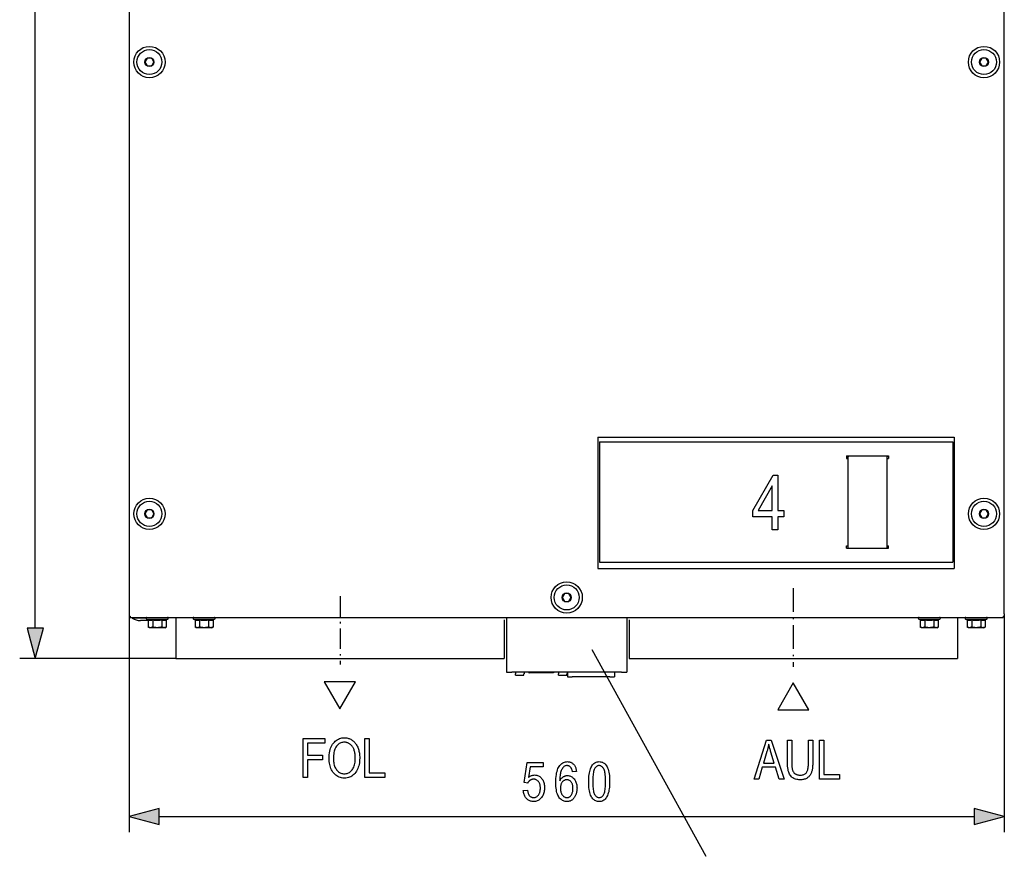
# Model space of a CAD drawing. Extents: x 91 to 404, y 15 to 275.
# Drawn here: x 100 to 163, y 83 to 136 of the extents above; entities that cross this region are included whole.
import ezdxf

# ---------------------------------------------------------------- set-up
doc = ezdxf.new("R2010")
doc.units = 0
doc.linetypes.add('DASHDOT', pattern=[18.5, 12, -3, 0.5, -3])
doc.layers.get('0').update_dxf_attribs({"linetype": 'CONTINUOUS'})

msp = doc.modelspace()

# ---------------------------------------------------------------- linework, layer by layer
at = {"color": 7}
for p, q in [((100.835, 97.245), (100.835, 198.581)), ((106.835, 197.663), (106.835, 98.163)), ((162.835, 98.163), (162.835, 197.663)), ((107.991, 133.713), (107.847, 133.463)), ((108.272, 133.713), (107.991, 133.713)), ((108.272, 133.713), (108.28, 133.713)), ((108.424, 133.463), (108.28, 133.713)), ((161.391, 133.713), (161.247, 133.463)), ((161.672, 133.713), (161.391, 133.713)), ((161.672, 133.713), (161.68, 133.713)), ((161.824, 133.463), (161.68, 133.713)), ((107.847, 133.463), (107.991, 133.213)), ((107.999, 133.213), (107.991, 133.213)), ((107.999, 133.213), (108.28, 133.213)), ((108.28, 133.213), (108.424, 133.463)), ((161.247, 133.463), (161.391, 133.213)), ((161.399, 133.213), (161.391, 133.213)), ((161.399, 133.213), (161.68, 133.213)), ((161.68, 133.213), (161.824, 133.463)), ((136.835, 109.463), (136.835, 101.063)), ((136.835, 109.463), (159.635, 109.463)), ((136.935, 109.163), (136.935, 101.463)), ((136.935, 109.163), (159.535, 109.163)), ((159.535, 109.163), (159.535, 101.463)), ((159.635, 109.463), (159.635, 101.063)), ((159.635, 109.127), (159.635, 101.299)), ((152.735, 108.263), (152.735, 108.112)), ((152.735, 108.263), (155.435, 108.263)), ((152.735, 108.112), (152.835, 108.112)), ((152.835, 108.263), (152.835, 108.215)), ((152.835, 102.412), (152.835, 108.215)), ((155.335, 108.263), (155.335, 108.215)), ((155.335, 102.412), (155.335, 108.215)), ((155.335, 108.112), (155.435, 108.112)), ((155.435, 108.263), (155.435, 108.112)), ((107.991, 104.813), (107.847, 104.563)), ((108.272, 104.813), (107.991, 104.813)), ((108.272, 104.813), (108.28, 104.813)), ((108.424, 104.563), (108.28, 104.813)), ((161.391, 104.813), (161.247, 104.563)), ((161.672, 104.813), (161.391, 104.813)), ((161.672, 104.813), (161.68, 104.813)), ((161.824, 104.563), (161.68, 104.813)), ((107.847, 104.563), (107.991, 104.313)), ((107.999, 104.313), (107.991, 104.313)), ((107.999, 104.313), (108.28, 104.313)), ((108.28, 104.313), (108.424, 104.563)), ((161.247, 104.563), (161.391, 104.313)), ((161.399, 104.313), (161.391, 104.313)), ((161.399, 104.313), (161.68, 104.313)), ((161.68, 104.313), (161.824, 104.563)), ((152.735, 102.515), (152.835, 102.515)), ((152.735, 102.363), (152.735, 102.515)), ((152.735, 102.363), (155.435, 102.363)), ((152.835, 102.363), (152.835, 102.412)), ((155.335, 102.515), (155.435, 102.515)), ((155.335, 102.363), (155.335, 102.412)), ((155.435, 102.363), (155.435, 102.515)), ((136.935, 101.463), (159.535, 101.463)), ((136.835, 101.063), (159.635, 101.063)), ((134.691, 99.463), (134.547, 99.213)), ((134.547, 99.213), (134.691, 98.963)), ((134.972, 99.463), (134.691, 99.463)), ((134.699, 98.963), (134.691, 98.963)), ((134.699, 98.963), (134.98, 98.963)), ((134.972, 99.463), (134.98, 99.463)), ((135.124, 99.213), (134.98, 99.463)), ((134.98, 98.963), (135.124, 99.213)), ((106.835, 98.163), (106.835, 84.2)), ((106.835, 98.163), (106.835, 98.013)), ((106.835, 98.013), (106.91, 98.013)), ((106.91, 98.013), (106.91, 97.938)), ((106.91, 97.938), (107.06, 97.938)), ((107.035, 97.888), (107.035, 97.938)), ((107.158, 97.888), (107.035, 97.888)), ((107.06, 97.938), (162.61, 97.938)), ((107.925, 97.888), (107.158, 97.888)), ((107.62, 97.738), (107.562, 97.738)), ((108.058, 97.738), (107.62, 97.738)), ((107.961, 97.832), (108.635, 97.832)), ((108.025, 97.808), (107.961, 97.832)), ((108.058, 97.767), (108.058, 97.323)), ((108.347, 97.767), (108.347, 97.323)), ((108.635, 97.832), (109.309, 97.832)), ((108.635, 97.778), (108.637, 97.778)), ((108.924, 97.767), (108.924, 97.323)), ((109.213, 97.767), (109.213, 97.323)), ((109.245, 97.808), (109.309, 97.832)), ((109.835, 97.938), (109.835, 95.313)), ((110.961, 97.832), (111.635, 97.832)), ((111.025, 97.808), (110.961, 97.832)), ((111.058, 97.767), (111.058, 97.323)), ((111.347, 97.767), (111.347, 97.323)), ((111.635, 97.832), (112.309, 97.832)), ((111.635, 97.778), (111.637, 97.778)), ((111.924, 97.767), (111.924, 97.323)), ((112.213, 97.767), (112.213, 97.323)), ((112.245, 97.808), (112.309, 97.832)), ((130.835, 97.788), (130.835, 95.313)), ((130.985, 97.938), (130.985, 94.438)), ((138.685, 97.938), (138.685, 94.438)), ((138.835, 97.788), (138.835, 95.313)), ((157.361, 97.832), (158.035, 97.832)), ((157.425, 97.808), (157.361, 97.832)), ((157.458, 97.767), (157.458, 97.323)), ((157.747, 97.767), (157.747, 97.323)), ((158.035, 97.832), (158.709, 97.832)), ((158.035, 97.778), (158.037, 97.778)), ((158.324, 97.767), (158.324, 97.323)), ((158.613, 97.767), (158.613, 97.323)), ((158.645, 97.808), (158.709, 97.832)), ((159.835, 97.938), (159.835, 95.313)), ((160.361, 97.832), (161.035, 97.832)), ((160.425, 97.808), (160.361, 97.832)), ((160.458, 97.767), (160.458, 97.323)), ((160.747, 97.767), (160.747, 97.323)), ((161.035, 97.832), (161.709, 97.832)), ((161.035, 97.778), (161.037, 97.778)), ((161.324, 97.767), (161.324, 97.323)), ((161.613, 97.767), (161.613, 97.323)), ((161.645, 97.808), (161.709, 97.832)), ((162.61, 97.938), (162.76, 97.938)), ((162.76, 98.013), (162.76, 97.938)), ((162.76, 98.013), (162.835, 98.013)), ((162.835, 98.163), (162.835, 84.2)), ((162.835, 98.163), (162.835, 98.013)), ((108.135, 97.278), (108.058, 97.323)), ((108.202, 97.278), (108.135, 97.278)), ((108.635, 97.278), (108.202, 97.278)), ((109.068, 97.278), (108.635, 97.278)), ((109.135, 97.278), (109.068, 97.278)), ((109.135, 97.278), (109.213, 97.323)), ((111.135, 97.278), (111.058, 97.323)), ((111.202, 97.278), (111.135, 97.278)), ((111.635, 97.278), (111.202, 97.278)), ((112.068, 97.278), (111.635, 97.278)), ((112.135, 97.278), (112.068, 97.278)), ((112.135, 97.278), (112.213, 97.323)), ((157.535, 97.278), (157.458, 97.323)), ((157.602, 97.278), (157.535, 97.278)), ((158.035, 97.278), (157.602, 97.278)), ((158.468, 97.278), (158.035, 97.278)), ((158.535, 97.278), (158.468, 97.278)), ((158.535, 97.278), (158.613, 97.323)), ((160.535, 97.278), (160.458, 97.323)), ((160.602, 97.278), (160.535, 97.278)), ((161.035, 97.278), (160.602, 97.278)), ((161.468, 97.278), (161.035, 97.278)), ((161.535, 97.278), (161.468, 97.278)), ((161.535, 97.278), (161.613, 97.323)), ((136.44, 95.88), (143.731, 82.656)), ((109.835, 95.313), (99.835, 95.313)), ((109.835, 95.313), (130.835, 95.313)), ((138.835, 95.313), (159.835, 95.313)), ((130.985, 94.438), (131.335, 94.438)), ((138.335, 94.438), (131.335, 94.438)), ((131.555, 94.438), (131.555, 94.318)), ((131.555, 94.318), (131.558, 94.318)), ((131.558, 94.248), (131.558, 94.318)), ((131.558, 94.248), (131.558, 94.318)), ((131.568, 94.238), (132.092, 94.238)), ((132.102, 94.248), (132.102, 94.318)), ((132.102, 94.318), (132.105, 94.318)), ((132.105, 94.438), (132.105, 94.318)), ((132.415, 94.438), (132.415, 94.398)), ((133.985, 94.388), (132.425, 94.388)), ((133.995, 94.438), (133.995, 94.398)), ((134.305, 94.438), (134.305, 94.318)), ((134.305, 94.318), (134.308, 94.318)), ((134.308, 94.248), (134.308, 94.318)), ((134.308, 94.248), (134.308, 94.318)), ((134.318, 94.238), (134.842, 94.238)), ((134.852, 94.248), (134.852, 94.318)), ((134.852, 94.318), (134.855, 94.318)), ((134.855, 94.438), (134.855, 94.318)), ((134.885, 94.438), (134.885, 94.138)), ((134.885, 94.138), (135.185, 94.138)), ((137.585, 94.138), (135.185, 94.138)), ((137.585, 94.138), (137.885, 94.138)), ((137.885, 94.438), (137.885, 94.138)), ((138.335, 94.438), (138.685, 94.438)), ((121.326, 93.826), (119.326, 93.826)), ((119.326, 93.826), (120.326, 92.094)), ((120.326, 92.094), (121.326, 93.826)), ((149.335, 93.754), (148.335, 92.022)), ((150.335, 92.022), (149.335, 93.754)), ((148.335, 92.022), (150.335, 92.022)), ((108.767, 85.2), (160.903, 85.2))]:
    msp.add_line(p, q, dxfattribs=at)
at = {"color": 7, "linetype": 'DASHDOT', "ltscale": 0.125698}
msp.add_line((149.335, 99.802), (149.335, 94.774), dxfattribs=at)
at = {"color": 7, "linetype": 'DASHDOT', "ltscale": 0.109059}
msp.add_line((120.335, 99.292), (120.335, 94.93), dxfattribs=at)
at = {"color": 7}
for points in [[(147.985, 103.536), (147.985, 104.374), (146.741, 104.374), (146.741, 104.768), (148.052, 107.036), (148.338, 107.036), (148.338, 104.768), (148.728, 104.768), (148.728, 104.374), (148.338, 104.374), (148.338, 103.536)], [(147.985, 104.768), (147.985, 106.346), (147.087, 104.768)], [(100.318, 97.245), (100.835, 95.313), (101.353, 97.245)], [(117.976, 87.694), (117.976, 90.194), (119.359, 90.194), (119.359, 89.899), (118.247, 89.899), (118.247, 89.124), (119.209, 89.124), (119.209, 88.829), (118.247, 88.829), (118.247, 87.694)], [(119.63, 88.911), (119.633, 89.036), (119.641, 89.155), (119.655, 89.268), (119.675, 89.376), (119.7, 89.477), (119.731, 89.572), (119.768, 89.662), (119.81, 89.745), (119.858, 89.823), (119.911, 89.894), (119.969, 89.96), (120.029, 90.018), (120.092, 90.07), (120.158, 90.114), (120.227, 90.152), (120.299, 90.183), (120.373, 90.207), (120.45, 90.224), (120.53, 90.235), (120.612, 90.238), (120.666, 90.236), (120.719, 90.232), (120.771, 90.224), (120.821, 90.213), (120.871, 90.2), (120.92, 90.183), (120.968, 90.163), (121.015, 90.14), (121.062, 90.114), (121.107, 90.085), (121.15, 90.052), (121.192, 90.018), (121.232, 89.98), (121.271, 89.94), (121.307, 89.896), (121.341, 89.85), (121.374, 89.802), (121.405, 89.75), (121.434, 89.696), (121.461, 89.639), (121.485, 89.579), (121.507, 89.517), (121.527, 89.453), (121.544, 89.387), (121.558, 89.318), (121.57, 89.247), (121.579, 89.174), (121.586, 89.099), (121.59, 89.022), (121.591, 88.942), (121.588, 88.833), (121.581, 88.728), (121.568, 88.627), (121.551, 88.53), (121.528, 88.438), (121.5, 88.349), (121.467, 88.265), (121.429, 88.185), (121.387, 88.108), (121.339, 88.036), (121.281, 87.963), (121.221, 87.898), (121.156, 87.84), (121.089, 87.79), (121.018, 87.747), (120.943, 87.713), (120.865, 87.686), (120.784, 87.666), (120.699, 87.655), (120.61, 87.651), (120.521, 87.655), (120.436, 87.667), (120.354, 87.687), (120.276, 87.714), (120.201, 87.75), (120.13, 87.793), (120.062, 87.845), (119.998, 87.904), (119.938, 87.972), (119.881, 88.047), (119.833, 88.12), (119.79, 88.196), (119.753, 88.275), (119.72, 88.357), (119.693, 88.442), (119.67, 88.53), (119.652, 88.621), (119.64, 88.715), (119.632, 88.811)], [(121.918, 87.694), (121.918, 90.194), (122.19, 90.194), (122.19, 87.989), (123.199, 87.989), (123.199, 87.694)], [(146.832, 87.594), (147.62, 90.094), (147.911, 90.094), (148.75, 87.594), (148.44, 87.594), (148.201, 88.351), (147.345, 88.351), (147.12, 87.594)], [(150.306, 90.094), (150.578, 90.094), (150.578, 88.649), (150.578, 88.578), (150.576, 88.509), (150.572, 88.443), (150.567, 88.38), (150.561, 88.319), (150.553, 88.26), (150.544, 88.205), (150.533, 88.152), (150.521, 88.101), (150.508, 88.053), (150.492, 88.008), (150.475, 87.964), (150.455, 87.922), (150.432, 87.883), (150.408, 87.845), (150.381, 87.809), (150.352, 87.775), (150.32, 87.744), (150.286, 87.714), (150.25, 87.686), (150.212, 87.66), (150.171, 87.637), (150.129, 87.617), (150.085, 87.6), (150.038, 87.585), (149.99, 87.573), (149.939, 87.563), (149.886, 87.556), (149.832, 87.552), (149.775, 87.551), (149.696, 87.553), (149.621, 87.561), (149.55, 87.573), (149.483, 87.59), (149.42, 87.612), (149.362, 87.638), (149.307, 87.67), (149.256, 87.706), (149.21, 87.747), (149.167, 87.793), (149.129, 87.845), (149.095, 87.905), (149.064, 87.972), (149.038, 88.046), (149.016, 88.128), (148.998, 88.218), (148.983, 88.314), (148.973, 88.419), (148.967, 88.53), (148.965, 88.649), (148.965, 90.094), (149.236, 90.094), (149.236, 88.651), (149.237, 88.585), (149.238, 88.523), (149.241, 88.464), (149.245, 88.41), (149.25, 88.359), (149.255, 88.311), (149.262, 88.268), (149.27, 88.228), (149.279, 88.192), (149.289, 88.16), (149.3, 88.13), (149.313, 88.102), (149.327, 88.075), (149.342, 88.05), (149.359, 88.026), (149.377, 88.004), (149.396, 87.983), (149.417, 87.963), (149.439, 87.945), (149.462, 87.929), (149.487, 87.914), (149.512, 87.9), (149.539, 87.888), (149.567, 87.878), (149.596, 87.869), (149.625, 87.862), (149.656, 87.857), (149.688, 87.853), (149.721, 87.85), (149.755, 87.849), (149.811, 87.851), (149.864, 87.856), (149.914, 87.864), (149.961, 87.876), (150.005, 87.89), (150.045, 87.908), (150.083, 87.93), (150.117, 87.954), (150.147, 87.982), (150.175, 88.013), (150.2, 88.049), (150.222, 88.091), (150.242, 88.139), (150.259, 88.194), (150.273, 88.254), (150.285, 88.321), (150.294, 88.394), (150.3, 88.474), (150.304, 88.559), (150.306, 88.651)], [(151.017, 87.594), (151.017, 90.094), (151.288, 90.094), (151.288, 87.889), (152.297, 87.889), (152.297, 87.594)], [(119.91, 88.906), (119.912, 88.816), (119.918, 88.73), (119.928, 88.648), (119.942, 88.57), (119.96, 88.496), (119.983, 88.426), (120.009, 88.361), (120.04, 88.299), (120.075, 88.242), (120.113, 88.189), (120.155, 88.141), (120.198, 88.097), (120.243, 88.059), (120.29, 88.026), (120.339, 87.998), (120.389, 87.975), (120.442, 87.957), (120.496, 87.944), (120.551, 87.937), (120.609, 87.934), (120.667, 87.937), (120.724, 87.944), (120.779, 87.957), (120.832, 87.975), (120.883, 87.998), (120.932, 88.027), (120.979, 88.06), (121.025, 88.099), (121.068, 88.143), (121.109, 88.192), (121.148, 88.246), (121.182, 88.304), (121.212, 88.368), (121.239, 88.436), (121.261, 88.51), (121.279, 88.588), (121.293, 88.671), (121.303, 88.759), (121.309, 88.851), (121.311, 88.949), (121.31, 89.013), (121.307, 89.075), (121.302, 89.136), (121.295, 89.196), (121.285, 89.254), (121.274, 89.311), (121.26, 89.367), (121.245, 89.421), (121.227, 89.474), (121.207, 89.525), (121.19, 89.563), (121.172, 89.6), (121.152, 89.635), (121.13, 89.668), (121.107, 89.7), (121.082, 89.731), (121.055, 89.759), (121.027, 89.787), (120.997, 89.812), (120.966, 89.836), (120.933, 89.859), (120.9, 89.878), (120.867, 89.896), (120.832, 89.911), (120.797, 89.924), (120.762, 89.935), (120.726, 89.943), (120.689, 89.949), (120.652, 89.952), (120.614, 89.953), (120.554, 89.951), (120.495, 89.943), (120.439, 89.93), (120.386, 89.912), (120.334, 89.889), (120.284, 89.861), (120.237, 89.828), (120.192, 89.79), (120.149, 89.746), (120.108, 89.697), (120.07, 89.643), (120.037, 89.584), (120.007, 89.519), (119.981, 89.448), (119.959, 89.372), (119.941, 89.29), (119.927, 89.202), (119.917, 89.109), (119.912, 89.01)], [(147.424, 88.62), (148.118, 88.62), (147.904, 89.313), (147.885, 89.375), (147.867, 89.435), (147.85, 89.493), (147.834, 89.549), (147.819, 89.602), (147.805, 89.652), (147.792, 89.701), (147.78, 89.746), (147.769, 89.79), (147.76, 89.831), (147.751, 89.783), (147.743, 89.735), (147.733, 89.687), (147.723, 89.639), (147.712, 89.591), (147.701, 89.544), (147.689, 89.496), (147.676, 89.449), (147.663, 89.401), (147.649, 89.354)], [(132.06, 86.855), (132.325, 86.882), (132.332, 86.836), (132.34, 86.792), (132.35, 86.75), (132.362, 86.711), (132.375, 86.674), (132.389, 86.64), (132.406, 86.608), (132.423, 86.578), (132.443, 86.551), (132.464, 86.527), (132.486, 86.505), (132.508, 86.485), (132.532, 86.467), (132.556, 86.452), (132.581, 86.439), (132.606, 86.429), (132.632, 86.42), (132.659, 86.415), (132.687, 86.411), (132.715, 86.41), (132.751, 86.412), (132.785, 86.417), (132.818, 86.425), (132.851, 86.436), (132.882, 86.451), (132.912, 86.469), (132.942, 86.491), (132.97, 86.515), (132.997, 86.543), (133.024, 86.574), (133.048, 86.609), (133.071, 86.645), (133.09, 86.684), (133.107, 86.725), (133.121, 86.769), (133.133, 86.815), (133.142, 86.864), (133.148, 86.915), (133.152, 86.968), (133.153, 87.024), (133.152, 87.076), (133.148, 87.126), (133.142, 87.174), (133.133, 87.219), (133.122, 87.262), (133.108, 87.302), (133.092, 87.34), (133.073, 87.375), (133.052, 87.408), (133.028, 87.439), (133.002, 87.467), (132.975, 87.492), (132.947, 87.514), (132.918, 87.533), (132.887, 87.55), (132.855, 87.563), (132.821, 87.573), (132.787, 87.581), (132.751, 87.585), (132.714, 87.587), (132.691, 87.586), (132.668, 87.584), (132.646, 87.581), (132.624, 87.576), (132.603, 87.571), (132.582, 87.564), (132.561, 87.555), (132.54, 87.546), (132.52, 87.535), (132.499, 87.523), (132.48, 87.509), (132.461, 87.495), (132.443, 87.48), (132.426, 87.463), (132.41, 87.446), (132.395, 87.428), (132.38, 87.408), (132.367, 87.388), (132.354, 87.367), (132.342, 87.344), (132.105, 87.382), (132.304, 88.666), (133.322, 88.666), (133.322, 88.373), (132.505, 88.373), (132.395, 87.701), (132.431, 87.731), (132.468, 87.757), (132.506, 87.781), (132.544, 87.801), (132.583, 87.819), (132.622, 87.833), (132.661, 87.844), (132.701, 87.851), (132.741, 87.856), (132.782, 87.858), (132.833, 87.856), (132.882, 87.849), (132.93, 87.838), (132.977, 87.823), (133.022, 87.803), (133.066, 87.779), (133.109, 87.75), (133.151, 87.717), (133.191, 87.68), (133.229, 87.639), (133.265, 87.593), (133.298, 87.545), (133.326, 87.493), (133.351, 87.439), (133.372, 87.381), (133.389, 87.321), (133.402, 87.257), (133.412, 87.19), (133.418, 87.121), (133.42, 87.048), (133.418, 86.975), (133.412, 86.905), (133.402, 86.837), (133.389, 86.771), (133.372, 86.707), (133.351, 86.646), (133.326, 86.586), (133.298, 86.528), (133.265, 86.473), (133.229, 86.419), (133.19, 86.37), (133.148, 86.325), (133.104, 86.286), (133.056, 86.252), (133.007, 86.223), (132.954, 86.199), (132.899, 86.181), (132.842, 86.168), (132.781, 86.16), (132.719, 86.158), (132.666, 86.159), (132.616, 86.165), (132.566, 86.174), (132.519, 86.187), (132.473, 86.204), (132.429, 86.224), (132.387, 86.248), (132.346, 86.276), (132.307, 86.307), (132.269, 86.343), (132.234, 86.381), (132.202, 86.422), (132.173, 86.466), (132.148, 86.513), (132.125, 86.563), (132.106, 86.616), (132.09, 86.671), (132.077, 86.73), (132.067, 86.791)], [(135.459, 88.088), (135.208, 88.064), (135.201, 88.102), (135.193, 88.137), (135.184, 88.17), (135.174, 88.201), (135.164, 88.229), (135.153, 88.255), (135.142, 88.28), (135.129, 88.301), (135.116, 88.321), (135.103, 88.339), (135.082, 88.361), (135.061, 88.382), (135.039, 88.4), (135.016, 88.415), (134.992, 88.428), (134.967, 88.439), (134.942, 88.447), (134.915, 88.453), (134.888, 88.457), (134.861, 88.458), (134.817, 88.455), (134.776, 88.447), (134.736, 88.433), (134.698, 88.414), (134.662, 88.39), (134.628, 88.36), (134.595, 88.324), (134.564, 88.283), (134.535, 88.237), (134.508, 88.185), (134.486, 88.136), (134.466, 88.082), (134.449, 88.024), (134.434, 87.961), (134.421, 87.894), (134.411, 87.822), (134.403, 87.745), (134.397, 87.665), (134.393, 87.579), (134.392, 87.489), (134.409, 87.521), (134.428, 87.552), (134.448, 87.58), (134.468, 87.608), (134.49, 87.633), (134.512, 87.657), (134.535, 87.68), (134.559, 87.701), (134.584, 87.72), (134.61, 87.738), (134.636, 87.754), (134.663, 87.768), (134.69, 87.781), (134.717, 87.792), (134.745, 87.801), (134.773, 87.808), (134.801, 87.814), (134.83, 87.819), (134.859, 87.821), (134.888, 87.822), (134.936, 87.82), (134.983, 87.813), (135.029, 87.802), (135.073, 87.787), (135.116, 87.767), (135.158, 87.742), (135.199, 87.714), (135.238, 87.681), (135.276, 87.643), (135.313, 87.601), (135.348, 87.555), (135.379, 87.507), (135.406, 87.455), (135.43, 87.401), (135.449, 87.343), (135.466, 87.282), (135.479, 87.219), (135.488, 87.152), (135.493, 87.083), (135.495, 87.01), (135.494, 86.961), (135.491, 86.912), (135.487, 86.864), (135.48, 86.817), (135.472, 86.771), (135.462, 86.726), (135.45, 86.682), (135.436, 86.639), (135.421, 86.597), (135.404, 86.556), (135.385, 86.516), (135.365, 86.478), (135.344, 86.443), (135.322, 86.41), (135.299, 86.379), (135.275, 86.35), (135.25, 86.323), (135.224, 86.298), (135.197, 86.275), (135.169, 86.255), (135.14, 86.236), (135.111, 86.22), (135.081, 86.205), (135.05, 86.193), (135.019, 86.182), (134.987, 86.173), (134.954, 86.166), (134.921, 86.161), (134.888, 86.159), (134.854, 86.158), (134.793, 86.16), (134.734, 86.169), (134.677, 86.183), (134.623, 86.202), (134.571, 86.227), (134.521, 86.258), (134.473, 86.295), (134.427, 86.337), (134.383, 86.384), (134.342, 86.437), (134.304, 86.497), (134.27, 86.564), (134.239, 86.639), (134.213, 86.721), (134.191, 86.81), (134.173, 86.907), (134.159, 87.012), (134.149, 87.124), (134.143, 87.243), (134.141, 87.37), (134.143, 87.511), (134.149, 87.643), (134.159, 87.767), (134.174, 87.883), (134.192, 87.991), (134.215, 88.09), (134.242, 88.18), (134.273, 88.263), (134.308, 88.337), (134.347, 88.403), (134.39, 88.461), (134.434, 88.513), (134.481, 88.56), (134.531, 88.6), (134.583, 88.633), (134.637, 88.661), (134.693, 88.683), (134.752, 88.698), (134.813, 88.707), (134.876, 88.71), (134.922, 88.709), (134.966, 88.704), (135.009, 88.696), (135.051, 88.685), (135.091, 88.671), (135.129, 88.653), (135.166, 88.632), (135.201, 88.608), (135.235, 88.581), (135.267, 88.551), (135.298, 88.518), (135.325, 88.481), (135.351, 88.442), (135.374, 88.4), (135.394, 88.355), (135.412, 88.308), (135.427, 88.257), (135.44, 88.204), (135.451, 88.147)], [(136.245, 87.433), (136.247, 87.556), (136.252, 87.673), (136.26, 87.783), (136.272, 87.888), (136.288, 87.986), (136.306, 88.078), (136.328, 88.165), (136.354, 88.245), (136.383, 88.319), (136.415, 88.386), (136.45, 88.448), (136.489, 88.503), (136.531, 88.552), (136.576, 88.594), (136.625, 88.629), (136.677, 88.659), (136.731, 88.681), (136.79, 88.697), (136.851, 88.707), (136.915, 88.71), (136.973, 88.708), (137.028, 88.7), (137.08, 88.687), (137.13, 88.668), (137.178, 88.645), (137.223, 88.616), (137.265, 88.582), (137.305, 88.542), (137.343, 88.498), (137.378, 88.448), (137.416, 88.381), (137.451, 88.306), (137.482, 88.223), (137.509, 88.133), (137.531, 88.036), (137.549, 87.93), (137.564, 87.817), (137.574, 87.697), (137.58, 87.569), (137.582, 87.433), (137.581, 87.311), (137.575, 87.195), (137.567, 87.085), (137.555, 86.981), (137.54, 86.883), (137.521, 86.79), (137.499, 86.704), (137.474, 86.624), (137.445, 86.55), (137.413, 86.482), (137.378, 86.421), (137.339, 86.365), (137.297, 86.317), (137.252, 86.274), (137.204, 86.239), (137.152, 86.21), (137.097, 86.187), (137.038, 86.171), (136.977, 86.161), (136.912, 86.158), (136.854, 86.16), (136.799, 86.169), (136.746, 86.183), (136.694, 86.203), (136.645, 86.229), (136.598, 86.261), (136.554, 86.298), (136.511, 86.341), (136.47, 86.39), (136.432, 86.444), (136.396, 86.505), (136.365, 86.575), (136.337, 86.653), (136.312, 86.74), (136.292, 86.835), (136.275, 86.938), (136.262, 87.049), (136.253, 87.169), (136.247, 87.297)], [(136.503, 87.433), (136.504, 87.315), (136.507, 87.206), (136.513, 87.104), (136.521, 87.01), (136.532, 86.925), (136.545, 86.847), (136.56, 86.778), (136.577, 86.716), (136.597, 86.663), (136.62, 86.617), (136.644, 86.578), (136.669, 86.543), (136.696, 86.511), (136.723, 86.485), (136.753, 86.462), (136.783, 86.443), (136.815, 86.429), (136.848, 86.418), (136.883, 86.412), (136.919, 86.41), (136.953, 86.412), (136.985, 86.418), (137.017, 86.429), (137.048, 86.443), (137.077, 86.462), (137.105, 86.485), (137.132, 86.513), (137.158, 86.544), (137.183, 86.58), (137.207, 86.62), (137.229, 86.666), (137.249, 86.719), (137.266, 86.781), (137.281, 86.851), (137.294, 86.928), (137.304, 87.013), (137.313, 87.106), (137.318, 87.207), (137.322, 87.316), (137.323, 87.433), (137.322, 87.551), (137.318, 87.661), (137.312, 87.763), (137.304, 87.857), (137.294, 87.943), (137.281, 88.02), (137.266, 88.09), (137.248, 88.151), (137.228, 88.205), (137.206, 88.25), (137.182, 88.289), (137.157, 88.324), (137.13, 88.355), (137.102, 88.382), (137.072, 88.405), (137.041, 88.423), (137.009, 88.438), (136.975, 88.448), (136.94, 88.454), (136.903, 88.456), (136.87, 88.454), (136.837, 88.448), (136.806, 88.437), (136.776, 88.423), (136.747, 88.404), (136.719, 88.381), (136.692, 88.354), (136.666, 88.322), (136.641, 88.286), (136.618, 88.247), (136.596, 88.201), (136.576, 88.147), (136.559, 88.085), (136.544, 88.016), (136.532, 87.938), (136.521, 87.853), (136.513, 87.76), (136.507, 87.659), (136.504, 87.55)], [(134.431, 87.01), (134.432, 86.957), (134.436, 86.906), (134.442, 86.857), (134.451, 86.81), (134.463, 86.766), (134.477, 86.723), (134.493, 86.683), (134.513, 86.645), (134.534, 86.608), (134.559, 86.574), (134.585, 86.543), (134.611, 86.515), (134.639, 86.491), (134.668, 86.469), (134.697, 86.451), (134.727, 86.436), (134.758, 86.425), (134.789, 86.417), (134.822, 86.412), (134.855, 86.41), (134.885, 86.411), (134.913, 86.416), (134.942, 86.424), (134.969, 86.435), (134.996, 86.449), (135.022, 86.466), (135.048, 86.486), (135.073, 86.509), (135.097, 86.536), (135.121, 86.565), (135.143, 86.597), (135.163, 86.632), (135.18, 86.669), (135.195, 86.708), (135.208, 86.749), (135.219, 86.793), (135.227, 86.839), (135.233, 86.888), (135.236, 86.938), (135.237, 86.991), (135.236, 87.043), (135.233, 87.093), (135.227, 87.14), (135.219, 87.185), (135.208, 87.228), (135.196, 87.268), (135.181, 87.305), (135.163, 87.341), (135.143, 87.374), (135.121, 87.404), (135.098, 87.432), (135.073, 87.457), (135.047, 87.479), (135.02, 87.498), (134.993, 87.514), (134.964, 87.527), (134.934, 87.538), (134.903, 87.545), (134.871, 87.549), (134.838, 87.551), (134.806, 87.549), (134.775, 87.545), (134.744, 87.538), (134.714, 87.527), (134.685, 87.514), (134.657, 87.498), (134.63, 87.479), (134.603, 87.457), (134.577, 87.433), (134.553, 87.405), (134.53, 87.375), (134.509, 87.343), (134.491, 87.308), (134.475, 87.272), (134.461, 87.233), (134.45, 87.193), (134.442, 87.15), (134.436, 87.106), (134.432, 87.059)], [(108.767, 85.718), (106.835, 85.2), (108.767, 84.683)], [(160.903, 84.683), (162.835, 85.2), (160.903, 85.718)]]:
    msp.add_lwpolyline(points, close=True, dxfattribs=at)
for points in [[(108.025, 97.808), (108.046, 97.801), (108.065, 97.795), (108.084, 97.79), (108.101, 97.786), (108.118, 97.783), (108.135, 97.781), (108.151, 97.779), (108.167, 97.778), (108.181, 97.778)], [(108.025, 97.808), (108.029, 97.807), (108.032, 97.806), (108.034, 97.804), (108.037, 97.802), (108.041, 97.799), (108.045, 97.796), (108.049, 97.792), (108.051, 97.788), (108.054, 97.783), (108.056, 97.778), (108.057, 97.775), (108.057, 97.772), (108.058, 97.769), (108.058, 97.767)], [(108.203, 97.74), (108.2, 97.74), (108.184, 97.741), (108.168, 97.742), (108.151, 97.744), (108.135, 97.746), (108.119, 97.75), (108.105, 97.753), (108.092, 97.756), (108.078, 97.76), (108.068, 97.763), (108.058, 97.767)], [(108.181, 97.778), (108.196, 97.778), (108.211, 97.779), (108.226, 97.781), (108.242, 97.784), (108.258, 97.787), (108.275, 97.791), (108.293, 97.796), (108.311, 97.801), (108.33, 97.808)], [(108.347, 97.767), (108.336, 97.763), (108.326, 97.76), (108.313, 97.756), (108.299, 97.753), (108.285, 97.75), (108.269, 97.746), (108.253, 97.744), (108.236, 97.742), (108.22, 97.741), (108.203, 97.74)], [(108.33, 97.808), (108.37, 97.801), (108.408, 97.795), (108.443, 97.791), (108.477, 97.787), (108.51, 97.783), (108.542, 97.781), (108.574, 97.779), (108.605, 97.778), (108.635, 97.778)], [(108.33, 97.808), (108.333, 97.806), (108.336, 97.802), (108.339, 97.798), (108.341, 97.793), (108.343, 97.788), (108.345, 97.781), (108.346, 97.774), (108.347, 97.767)], [(108.637, 97.74), (108.632, 97.74), (108.599, 97.741), (108.566, 97.742), (108.534, 97.744), (108.501, 97.746), (108.468, 97.75), (108.441, 97.753), (108.414, 97.756), (108.387, 97.76), (108.367, 97.763), (108.347, 97.767)], [(108.637, 97.778), (108.668, 97.778), (108.699, 97.779), (108.731, 97.781), (108.763, 97.784), (108.796, 97.787), (108.83, 97.791), (108.866, 97.796), (108.904, 97.802), (108.94, 97.808)], [(108.924, 97.767), (108.904, 97.763), (108.883, 97.76), (108.856, 97.756), (108.829, 97.753), (108.801, 97.75), (108.769, 97.746), (108.736, 97.744), (108.703, 97.742), (108.67, 97.741), (108.637, 97.74)], [(108.94, 97.808), (108.937, 97.806), (108.934, 97.802), (108.931, 97.798), (108.929, 97.793), (108.927, 97.788), (108.925, 97.781), (108.924, 97.774), (108.924, 97.767)], [(109.069, 97.74), (109.066, 97.74), (109.05, 97.741), (109.034, 97.742), (109.018, 97.744), (109.001, 97.746), (108.985, 97.75), (108.971, 97.753), (108.958, 97.756), (108.944, 97.76), (108.934, 97.763), (108.924, 97.767)], [(108.94, 97.808), (108.96, 97.801), (108.979, 97.795), (108.997, 97.79), (109.014, 97.786), (109.031, 97.783), (109.047, 97.781), (109.063, 97.779), (109.078, 97.778), (109.092, 97.778)], [(109.213, 97.767), (109.202, 97.763), (109.192, 97.76), (109.179, 97.756), (109.165, 97.753), (109.151, 97.75), (109.135, 97.746), (109.119, 97.744), (109.102, 97.742), (109.086, 97.741), (109.069, 97.74)], [(109.092, 97.778), (109.107, 97.778), (109.123, 97.779), (109.138, 97.781), (109.155, 97.784), (109.171, 97.787), (109.188, 97.791), (109.206, 97.796), (109.225, 97.801), (109.245, 97.808)], [(109.213, 97.767), (109.213, 97.769), (109.213, 97.772), (109.214, 97.775), (109.214, 97.778), (109.216, 97.783), (109.219, 97.788), (109.222, 97.792), (109.226, 97.797), (109.23, 97.8), (109.235, 97.804), (109.24, 97.806), (109.245, 97.808)], [(111.025, 97.808), (111.046, 97.801), (111.065, 97.795), (111.084, 97.79), (111.101, 97.786), (111.118, 97.783), (111.135, 97.781), (111.151, 97.779), (111.167, 97.778), (111.181, 97.778)], [(111.025, 97.808), (111.029, 97.807), (111.032, 97.806), (111.034, 97.804), (111.037, 97.802), (111.041, 97.799), (111.045, 97.796), (111.049, 97.792), (111.051, 97.788), (111.054, 97.783), (111.056, 97.778), (111.057, 97.775), (111.057, 97.772), (111.058, 97.769), (111.058, 97.767)], [(111.203, 97.74), (111.2, 97.74), (111.184, 97.741), (111.168, 97.742), (111.151, 97.744), (111.135, 97.746), (111.119, 97.75), (111.105, 97.753), (111.092, 97.756), (111.078, 97.76), (111.068, 97.763), (111.058, 97.767)], [(111.181, 97.778), (111.196, 97.778), (111.211, 97.779), (111.226, 97.781), (111.242, 97.784), (111.258, 97.787), (111.275, 97.791), (111.293, 97.796), (111.311, 97.801), (111.33, 97.808)], [(111.347, 97.767), (111.336, 97.763), (111.326, 97.76), (111.313, 97.756), (111.299, 97.753), (111.285, 97.75), (111.269, 97.746), (111.253, 97.744), (111.236, 97.742), (111.22, 97.741), (111.203, 97.74)], [(111.33, 97.808), (111.37, 97.801), (111.408, 97.795), (111.443, 97.791), (111.477, 97.787), (111.51, 97.783), (111.542, 97.781), (111.574, 97.779), (111.605, 97.778), (111.635, 97.778)], [(111.33, 97.808), (111.333, 97.806), (111.336, 97.802), (111.339, 97.798), (111.341, 97.793), (111.343, 97.788), (111.345, 97.781), (111.346, 97.774), (111.347, 97.767)], [(111.637, 97.74), (111.632, 97.74), (111.599, 97.741), (111.566, 97.742), (111.534, 97.744), (111.501, 97.746), (111.468, 97.75), (111.441, 97.753), (111.414, 97.756), (111.387, 97.76), (111.367, 97.763), (111.347, 97.767)], [(111.637, 97.778), (111.668, 97.778), (111.699, 97.779), (111.731, 97.781), (111.763, 97.784), (111.796, 97.787), (111.83, 97.791), (111.866, 97.796), (111.904, 97.802), (111.94, 97.808)], [(111.924, 97.767), (111.904, 97.763), (111.883, 97.76), (111.856, 97.756), (111.829, 97.753), (111.801, 97.75), (111.769, 97.746), (111.736, 97.744), (111.703, 97.742), (111.67, 97.741), (111.637, 97.74)], [(111.94, 97.808), (111.937, 97.806), (111.934, 97.802), (111.931, 97.798), (111.929, 97.793), (111.927, 97.788), (111.925, 97.781), (111.924, 97.774), (111.924, 97.767)], [(112.069, 97.74), (112.066, 97.74), (112.05, 97.741), (112.034, 97.742), (112.018, 97.744), (112.001, 97.746), (111.985, 97.75), (111.971, 97.753), (111.958, 97.756), (111.944, 97.76), (111.934, 97.763), (111.924, 97.767)], [(111.94, 97.808), (111.96, 97.801), (111.979, 97.795), (111.997, 97.79), (112.014, 97.786), (112.031, 97.783), (112.047, 97.781), (112.063, 97.779), (112.078, 97.778), (112.092, 97.778)], [(112.213, 97.767), (112.202, 97.763), (112.192, 97.76), (112.179, 97.756), (112.165, 97.753), (112.151, 97.75), (112.135, 97.746), (112.119, 97.744), (112.102, 97.742), (112.086, 97.741), (112.069, 97.74)], [(112.092, 97.778), (112.107, 97.778), (112.123, 97.779), (112.138, 97.781), (112.155, 97.784), (112.171, 97.787), (112.188, 97.791), (112.206, 97.796), (112.225, 97.801), (112.245, 97.808)], [(112.213, 97.767), (112.213, 97.769), (112.213, 97.772), (112.214, 97.775), (112.214, 97.778), (112.216, 97.783), (112.219, 97.788), (112.222, 97.792), (112.226, 97.797), (112.23, 97.8), (112.235, 97.804), (112.24, 97.806), (112.245, 97.808)], [(157.425, 97.808), (157.446, 97.801), (157.465, 97.795), (157.484, 97.79), (157.501, 97.786), (157.518, 97.783), (157.535, 97.781), (157.551, 97.779), (157.567, 97.778), (157.581, 97.778)], [(157.425, 97.808), (157.429, 97.807), (157.432, 97.806), (157.434, 97.804), (157.437, 97.802), (157.441, 97.799), (157.445, 97.796), (157.449, 97.792), (157.452, 97.788), (157.454, 97.783), (157.456, 97.778), (157.457, 97.775), (157.458, 97.772), (157.458, 97.769), (157.458, 97.767)], [(157.603, 97.74), (157.6, 97.74), (157.584, 97.741), (157.568, 97.742), (157.551, 97.744), (157.535, 97.746), (157.519, 97.75), (157.505, 97.753), (157.492, 97.756), (157.478, 97.76), (157.468, 97.763), (157.458, 97.767)], [(157.581, 97.778), (157.596, 97.778), (157.611, 97.779), (157.626, 97.781), (157.642, 97.784), (157.658, 97.787), (157.675, 97.791), (157.693, 97.796), (157.711, 97.801), (157.73, 97.808)], [(157.747, 97.767), (157.736, 97.763), (157.726, 97.76), (157.713, 97.756), (157.699, 97.753), (157.685, 97.75), (157.669, 97.746), (157.653, 97.744), (157.636, 97.742), (157.62, 97.741), (157.603, 97.74)], [(157.73, 97.808), (157.77, 97.801), (157.808, 97.795), (157.843, 97.791), (157.877, 97.787), (157.91, 97.783), (157.942, 97.781), (157.974, 97.779), (158.005, 97.778), (158.035, 97.778)], [(157.73, 97.808), (157.733, 97.806), (157.736, 97.802), (157.739, 97.798), (157.741, 97.793), (157.743, 97.788), (157.745, 97.781), (157.746, 97.774), (157.747, 97.767)], [(158.037, 97.74), (158.032, 97.74), (157.999, 97.741), (157.966, 97.742), (157.934, 97.744), (157.901, 97.746), (157.868, 97.75), (157.841, 97.753), (157.814, 97.756), (157.787, 97.76), (157.767, 97.763), (157.747, 97.767)], [(158.037, 97.778), (158.068, 97.778), (158.099, 97.779), (158.131, 97.781), (158.163, 97.784), (158.196, 97.787), (158.23, 97.791), (158.266, 97.796), (158.304, 97.802), (158.34, 97.808)], [(158.324, 97.767), (158.304, 97.763), (158.283, 97.76), (158.256, 97.756), (158.229, 97.753), (158.201, 97.75), (158.169, 97.746), (158.136, 97.744), (158.103, 97.742), (158.07, 97.741), (158.037, 97.74)], [(158.34, 97.808), (158.337, 97.806), (158.334, 97.802), (158.331, 97.798), (158.329, 97.793), (158.327, 97.788), (158.325, 97.781), (158.324, 97.774), (158.324, 97.767)], [(158.469, 97.74), (158.467, 97.74), (158.45, 97.741), (158.434, 97.742), (158.418, 97.744), (158.401, 97.746), (158.385, 97.75), (158.371, 97.753), (158.358, 97.756), (158.344, 97.76), (158.334, 97.763), (158.324, 97.767)], [(158.34, 97.808), (158.36, 97.801), (158.379, 97.795), (158.397, 97.79), (158.414, 97.786), (158.431, 97.783), (158.447, 97.781), (158.463, 97.779), (158.478, 97.778), (158.492, 97.778)], [(158.613, 97.767), (158.602, 97.763), (158.592, 97.76), (158.579, 97.756), (158.565, 97.753), (158.551, 97.75), (158.535, 97.746), (158.519, 97.744), (158.502, 97.742), (158.486, 97.741), (158.469, 97.74)], [(158.492, 97.778), (158.507, 97.778), (158.523, 97.779), (158.538, 97.781), (158.555, 97.784), (158.571, 97.787), (158.588, 97.791), (158.606, 97.796), (158.625, 97.801), (158.645, 97.808)], [(158.613, 97.767), (158.613, 97.769), (158.613, 97.772), (158.614, 97.775), (158.614, 97.778), (158.616, 97.783), (158.619, 97.788), (158.622, 97.792), (158.626, 97.797), (158.63, 97.8), (158.635, 97.804), (158.64, 97.806), (158.645, 97.808)], [(160.425, 97.808), (160.446, 97.801), (160.465, 97.795), (160.484, 97.79), (160.501, 97.786), (160.518, 97.783), (160.535, 97.781), (160.551, 97.779), (160.567, 97.778), (160.581, 97.778)], [(160.425, 97.808), (160.429, 97.807), (160.432, 97.806), (160.434, 97.804), (160.437, 97.802), (160.441, 97.799), (160.445, 97.796), (160.449, 97.792), (160.452, 97.788), (160.454, 97.783), (160.456, 97.778), (160.457, 97.775), (160.458, 97.772), (160.458, 97.769), (160.458, 97.767)], [(160.603, 97.74), (160.6, 97.74), (160.584, 97.741), (160.568, 97.742), (160.551, 97.744), (160.535, 97.746), (160.519, 97.75), (160.505, 97.753), (160.492, 97.756), (160.478, 97.76), (160.468, 97.763), (160.458, 97.767)], [(160.581, 97.778), (160.596, 97.778), (160.611, 97.779), (160.626, 97.781), (160.642, 97.784), (160.658, 97.787), (160.675, 97.791), (160.693, 97.796), (160.711, 97.801), (160.73, 97.808)], [(160.747, 97.767), (160.736, 97.763), (160.726, 97.76), (160.713, 97.756), (160.699, 97.753), (160.685, 97.75), (160.669, 97.746), (160.653, 97.744), (160.636, 97.742), (160.62, 97.741), (160.603, 97.74)], [(160.73, 97.808), (160.77, 97.801), (160.808, 97.795), (160.843, 97.791), (160.877, 97.787), (160.91, 97.783), (160.942, 97.781), (160.974, 97.779), (161.005, 97.778), (161.035, 97.778)], [(160.73, 97.808), (160.733, 97.806), (160.736, 97.802), (160.739, 97.798), (160.741, 97.793), (160.743, 97.788), (160.745, 97.781), (160.746, 97.774), (160.747, 97.767)], [(161.037, 97.74), (161.032, 97.74), (160.999, 97.741), (160.966, 97.742), (160.934, 97.744), (160.901, 97.746), (160.868, 97.75), (160.841, 97.753), (160.814, 97.756), (160.787, 97.76), (160.767, 97.763), (160.747, 97.767)], [(161.037, 97.778), (161.068, 97.778), (161.099, 97.779), (161.131, 97.781), (161.163, 97.784), (161.196, 97.787), (161.23, 97.791), (161.266, 97.796), (161.304, 97.802), (161.34, 97.808)], [(161.324, 97.767), (161.304, 97.763), (161.283, 97.76), (161.256, 97.756), (161.229, 97.753), (161.201, 97.75), (161.169, 97.746), (161.136, 97.744), (161.103, 97.742), (161.07, 97.741), (161.037, 97.74)], [(161.34, 97.808), (161.337, 97.806), (161.334, 97.802), (161.331, 97.798), (161.329, 97.793), (161.327, 97.788), (161.325, 97.781), (161.324, 97.774), (161.324, 97.767)], [(161.469, 97.74), (161.467, 97.74), (161.45, 97.741), (161.434, 97.742), (161.418, 97.744), (161.401, 97.746), (161.385, 97.75), (161.371, 97.753), (161.358, 97.756), (161.344, 97.76), (161.334, 97.763), (161.324, 97.767)], [(161.34, 97.808), (161.36, 97.801), (161.379, 97.795), (161.397, 97.79), (161.414, 97.786), (161.431, 97.783), (161.447, 97.781), (161.463, 97.779), (161.478, 97.778), (161.492, 97.778)], [(161.613, 97.767), (161.602, 97.763), (161.592, 97.76), (161.579, 97.756), (161.565, 97.753), (161.551, 97.75), (161.535, 97.746), (161.519, 97.744), (161.502, 97.742), (161.486, 97.741), (161.469, 97.74)], [(161.492, 97.778), (161.507, 97.778), (161.523, 97.779), (161.538, 97.781), (161.555, 97.784), (161.571, 97.787), (161.588, 97.791), (161.606, 97.796), (161.625, 97.801), (161.645, 97.808)], [(161.613, 97.767), (161.613, 97.769), (161.613, 97.772), (161.614, 97.775), (161.614, 97.778), (161.616, 97.783), (161.619, 97.788), (161.622, 97.792), (161.626, 97.797), (161.63, 97.8), (161.635, 97.804), (161.64, 97.806), (161.645, 97.808)], [(108.202, 97.278), (108.189, 97.279), (108.176, 97.28), (108.163, 97.282), (108.149, 97.285), (108.135, 97.289), (108.121, 97.293), (108.106, 97.299), (108.091, 97.306), (108.075, 97.314), (108.058, 97.323)], [(108.347, 97.323), (108.33, 97.314), (108.314, 97.306), (108.298, 97.299), (108.283, 97.293), (108.269, 97.289), (108.255, 97.285), (108.242, 97.282), (108.229, 97.28), (108.215, 97.279), (108.209, 97.278), (108.202, 97.278)], [(108.635, 97.278), (108.613, 97.279), (108.591, 97.279), (108.57, 97.281), (108.548, 97.283), (108.528, 97.285), (108.509, 97.287), (108.49, 97.29), (108.475, 97.293), (108.461, 97.295), (108.432, 97.301), (108.403, 97.308), (108.375, 97.315), (108.347, 97.323)], [(108.924, 97.323), (108.896, 97.315), (108.868, 97.308), (108.839, 97.301), (108.811, 97.296), (108.788, 97.291), (108.764, 97.288), (108.741, 97.285), (108.718, 97.282), (108.694, 97.28), (108.674, 97.279), (108.655, 97.279), (108.635, 97.278)], [(109.068, 97.278), (109.055, 97.279), (109.042, 97.28), (109.029, 97.282), (109.015, 97.285), (109.001, 97.289), (108.987, 97.293), (108.972, 97.299), (108.957, 97.306), (108.941, 97.314), (108.924, 97.323)], [(109.213, 97.323), (109.196, 97.314), (109.18, 97.306), (109.164, 97.299), (109.15, 97.293), (109.135, 97.289), (109.122, 97.285), (109.108, 97.282), (109.095, 97.28), (109.081, 97.279), (109.075, 97.278), (109.068, 97.278)], [(111.202, 97.278), (111.189, 97.279), (111.176, 97.28), (111.163, 97.282), (111.149, 97.285), (111.135, 97.289), (111.121, 97.293), (111.106, 97.299), (111.091, 97.306), (111.075, 97.314), (111.058, 97.323)], [(111.347, 97.323), (111.33, 97.314), (111.314, 97.306), (111.298, 97.299), (111.283, 97.293), (111.269, 97.289), (111.255, 97.285), (111.242, 97.282), (111.229, 97.28), (111.215, 97.279), (111.209, 97.278), (111.202, 97.278)], [(111.635, 97.278), (111.613, 97.279), (111.591, 97.279), (111.57, 97.281), (111.548, 97.283), (111.528, 97.285), (111.509, 97.287), (111.49, 97.29), (111.475, 97.293), (111.461, 97.295), (111.432, 97.301), (111.403, 97.308), (111.375, 97.315), (111.347, 97.323)], [(111.924, 97.323), (111.896, 97.315), (111.868, 97.308), (111.839, 97.301), (111.811, 97.296), (111.788, 97.291), (111.764, 97.288), (111.741, 97.285), (111.718, 97.282), (111.694, 97.28), (111.674, 97.279), (111.655, 97.279), (111.635, 97.278)], [(112.068, 97.278), (112.055, 97.279), (112.042, 97.28), (112.029, 97.282), (112.015, 97.285), (112.001, 97.289), (111.987, 97.293), (111.972, 97.299), (111.957, 97.306), (111.941, 97.314), (111.924, 97.323)], [(112.213, 97.323), (112.196, 97.314), (112.18, 97.306), (112.164, 97.299), (112.15, 97.293), (112.135, 97.289), (112.122, 97.285), (112.108, 97.282), (112.095, 97.28), (112.081, 97.279), (112.075, 97.278), (112.068, 97.278)], [(157.602, 97.278), (157.589, 97.279), (157.576, 97.28), (157.563, 97.282), (157.549, 97.285), (157.535, 97.289), (157.521, 97.293), (157.506, 97.299), (157.491, 97.306), (157.475, 97.314), (157.458, 97.323)], [(157.747, 97.323), (157.73, 97.314), (157.714, 97.306), (157.698, 97.299), (157.683, 97.293), (157.669, 97.289), (157.655, 97.285), (157.642, 97.282), (157.629, 97.28), (157.615, 97.279), (157.609, 97.278), (157.602, 97.278)], [(158.035, 97.278), (158.013, 97.279), (157.991, 97.279), (157.97, 97.281), (157.948, 97.283), (157.928, 97.285), (157.909, 97.287), (157.89, 97.29), (157.875, 97.293), (157.861, 97.295), (157.832, 97.301), (157.803, 97.308), (157.775, 97.315), (157.747, 97.323)], [(158.324, 97.323), (158.296, 97.315), (158.268, 97.308), (158.239, 97.301), (158.211, 97.296), (158.188, 97.291), (158.164, 97.288), (158.141, 97.285), (158.118, 97.282), (158.094, 97.28), (158.074, 97.279), (158.055, 97.279), (158.035, 97.278)], [(158.468, 97.278), (158.455, 97.279), (158.442, 97.28), (158.429, 97.282), (158.415, 97.285), (158.401, 97.289), (158.387, 97.293), (158.372, 97.299), (158.357, 97.306), (158.341, 97.314), (158.324, 97.323)], [(158.613, 97.323), (158.596, 97.314), (158.58, 97.306), (158.564, 97.299), (158.55, 97.293), (158.535, 97.289), (158.522, 97.285), (158.508, 97.282), (158.495, 97.28), (158.481, 97.279), (158.475, 97.278), (158.468, 97.278)], [(160.602, 97.278), (160.589, 97.279), (160.576, 97.28), (160.563, 97.282), (160.549, 97.285), (160.535, 97.289), (160.521, 97.293), (160.506, 97.299), (160.491, 97.306), (160.475, 97.314), (160.458, 97.323)], [(160.747, 97.323), (160.73, 97.314), (160.714, 97.306), (160.698, 97.299), (160.683, 97.293), (160.669, 97.289), (160.655, 97.285), (160.642, 97.282), (160.629, 97.28), (160.615, 97.279), (160.609, 97.278), (160.602, 97.278)], [(161.035, 97.278), (161.013, 97.279), (160.991, 97.279), (160.97, 97.281), (160.948, 97.283), (160.928, 97.285), (160.909, 97.287), (160.89, 97.29), (160.875, 97.293), (160.861, 97.295), (160.832, 97.301), (160.803, 97.308), (160.775, 97.315), (160.747, 97.323)], [(161.324, 97.323), (161.296, 97.315), (161.268, 97.308), (161.239, 97.301), (161.211, 97.296), (161.188, 97.291), (161.164, 97.288), (161.141, 97.285), (161.118, 97.282), (161.094, 97.28), (161.074, 97.279), (161.055, 97.279), (161.035, 97.278)], [(161.468, 97.278), (161.455, 97.279), (161.442, 97.28), (161.429, 97.282), (161.415, 97.285), (161.401, 97.289), (161.387, 97.293), (161.372, 97.299), (161.357, 97.306), (161.341, 97.314), (161.324, 97.323)], [(161.613, 97.323), (161.596, 97.314), (161.58, 97.306), (161.564, 97.299), (161.55, 97.293), (161.535, 97.289), (161.522, 97.285), (161.508, 97.282), (161.495, 97.28), (161.481, 97.279), (161.475, 97.278), (161.468, 97.278)]]:
    msp.add_lwpolyline(points, dxfattribs=at)
for centre, radius in [((108.135, 133.463), 1), ((108.135, 133.463), 0.8), ((161.535, 133.463), 1), ((161.535, 133.463), 0.8), ((108.135, 133.463), 0.29), ((161.535, 133.463), 0.29), ((108.135, 104.563), 1), ((108.135, 104.563), 0.8), ((161.535, 104.563), 1), ((161.535, 104.563), 0.8), ((108.135, 104.563), 0.29), ((161.535, 104.563), 0.29), ((134.835, 99.213), 1), ((134.835, 99.213), 0.8), ((134.835, 99.213), 0.29)]:
    msp.add_circle(centre, radius, dxfattribs=at)
for centre, radius, start, end in [((107.06, 100.888), 0.225, 179.99999, 180.27975), ((107.06, 100.438), 0.225, 179.72025, 180.00001), ((107.06, 98.163), 0.225, 180.00001, 180.27975), ((107.562, 98.738), 1, 238.21168, 270), ((107.98, 97.883), 0.055, 90, 180.00001), ((107.98, 97.883), 0.055, 179.99999, 250), ((109.29, 97.883), 0.055, 0, 90), ((109.29, 97.883), 0.055, 290, 0), ((110.98, 97.883), 0.055, 90, 180.00001), ((110.98, 97.883), 0.055, 180.00001, 250), ((112.29, 97.883), 0.055, 0, 90), ((112.29, 97.883), 0.055, 290, 0), ((157.38, 97.883), 0.055, 90, 180.00001), ((157.38, 97.883), 0.055, 180.00001, 250), ((158.69, 97.883), 0.055, 0, 90), ((158.69, 97.883), 0.055, 290, 0), ((160.38, 97.883), 0.055, 90, 180.00001), ((160.38, 97.883), 0.055, 180.00001, 250), ((161.69, 97.883), 0.055, 0, 90), ((161.69, 97.883), 0.055, 290, 360), ((131.568, 94.248), 0.0101, 180.38863, 270.34645), ((131.568, 94.248), 0.01, 180.28331, 259.31632), ((132.092, 94.248), 0.0101, 269.65355, 359.61137), ((132.425, 94.398), 0.01, 180.00001, 270), ((133.985, 94.398), 0.01, 270, 360), ((134.318, 94.248), 0.0101, 180.38863, 270.34645), ((134.318, 94.248), 0.01, 180.28331, 259.3163), ((134.842, 94.248), 0.0101, 269.65355, 359.61137)]:
    msp.add_arc(centre, radius, start, end, dxfattribs=at)
for points in [[(100.318, 97.245), (100.835, 95.313), (100.318, 97.245), (101.353, 97.245)], [(108.767, 85.718), (106.835, 85.2), (108.767, 85.718), (108.767, 84.683)], [(160.903, 84.683), (162.835, 85.2), (160.903, 84.683), (160.903, 85.718)]]:
    msp.add_solid(points, dxfattribs=at)

doc.saveas('drawing.dxf')
